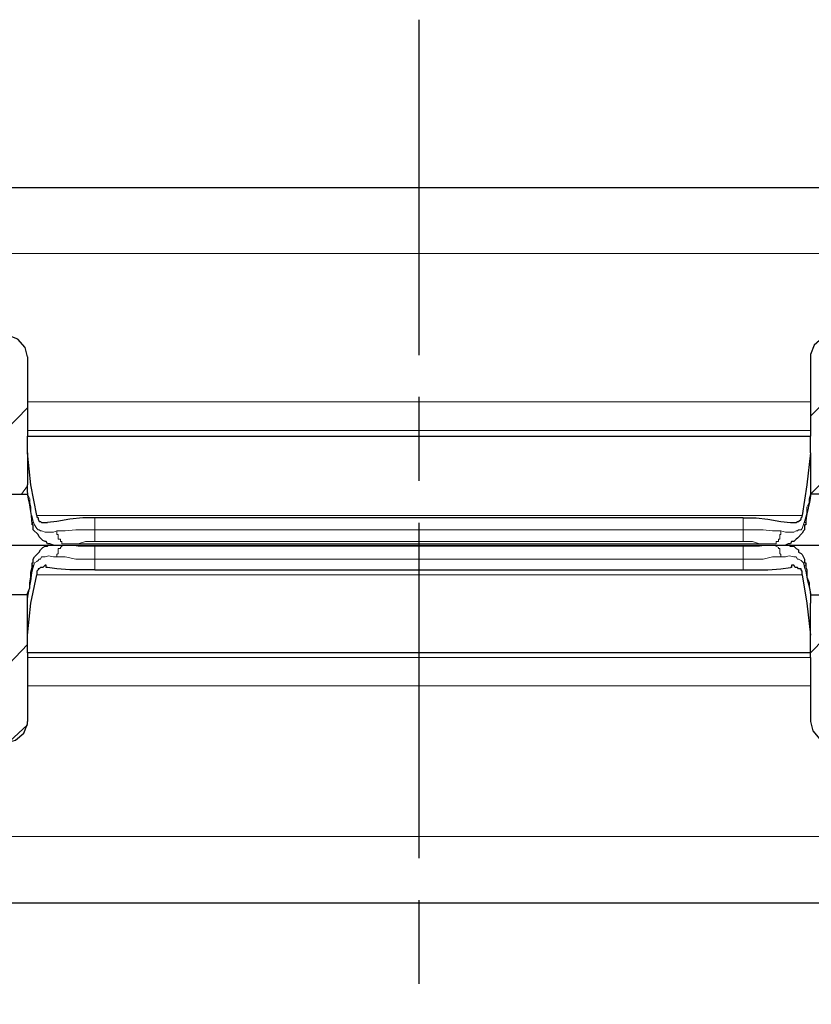
# Model space of a CAD drawing. Units: millimetres. Extents: x 143 to 336, y 112 to 389.
# Drawn here: x 273 to 287, y 183 to 200 of the extents above; entities that cross this region are included whole.
import ezdxf

# ---------------------------------------------------------------- set-up
doc = ezdxf.new("R2010")
doc.units = ezdxf.units.MM
doc.linetypes.add('AM_ISO08W050', pattern=[18, 12, -1.5, 3, -1.5])
doc.linetypes.add('AM_ISO08W050x2', pattern=[9, 6, -0.75, 1.5, -0.75])
doc.layers.add('AM_7', color=4, linetype='AM_ISO08W050', lineweight=25)
doc.layers.add('レイヤー 1', color=7, linetype='Continuous', lineweight=0)

msp = doc.modelspace()

# ---------------------------------------------------------------- linework, layer by layer
at = {"layer": 'AM_7', "linetype": 'AM_ISO08W050x2'}
msp.add_line((280.229, 200.185), (280.229, 182.57), dxfattribs=at)
at = {"layer": 'AM_7'}
msp.add_line((258.086, 190.785), (303.191, 190.785), dxfattribs=at)
at = {"layer": 'レイヤー 1', "color": 7, "lineweight": 25}
for p, q in [((273.223, 192.838), (273.223, 192.732)), ((287.236, 192.436), (287.236, 192.732)), ((273.223, 192.436), (273.223, 191.865)), ((273.308, 191.145), (273.308, 191.145)), ((287.151, 191.145), (287.151, 191.145)), ((274.43, 190.341), (286.029, 190.341))]:
    msp.add_line(p, q, dxfattribs=at)
at = {"layer": 'レイヤー 1', "color": 7, "lineweight": 0}
msp.add_line((263.298, 185.57), (297.19, 185.57), dxfattribs=at)
at = {"layer": 'レイヤー 1', "color": 7, "lineweight": 25}
for points in [[(273.223, 192.436), (273.223, 192.732), (287.236, 192.732)], [(273.393, 191.314), (273.287, 191.865), (273.223, 192.436)], [(287.236, 192.436), (287.172, 191.865), (287.088, 191.314)], [(286.029, 191.272), (286.262, 191.272), (286.474, 191.251), (286.707, 191.208), (286.876, 191.187), (286.939, 191.187)], [(273.308, 190.468), (273.308, 190.468), (273.329, 190.468), (273.329, 190.531), (273.35, 190.573), (273.435, 190.658), (273.456, 190.7), (273.499, 190.743), (273.541, 190.764), (273.583, 190.764), (273.604, 190.785), (273.689, 190.785)], [(286.791, 190.785), (286.855, 190.785), (286.876, 190.764), (286.939, 190.764), (286.982, 190.722), (287.024, 190.7), (287.024, 190.658), (287.066, 190.637), (287.088, 190.616), (287.13, 190.531), (287.13, 190.468), (287.151, 190.468)], [(273.223, 189.896), (273.223, 189.917), (273.266, 190.023), (273.266, 190.108), (273.287, 190.214), (273.287, 190.298), (273.308, 190.383), (273.308, 190.468)], [(273.583, 190.383), (273.562, 190.383), (273.562, 190.425), (273.541, 190.425), (273.499, 190.383), (273.456, 190.383), (273.435, 190.362), (273.414, 190.362), (273.414, 190.341), (273.393, 190.32), (273.393, 190.256)], [(287.088, 190.256), (287.088, 190.32), (287.066, 190.341), (287.066, 190.362), (287.024, 190.362), (287.003, 190.383), (286.961, 190.383), (286.939, 190.425)], [(274.43, 190.341), (273.985, 190.341), (273.753, 190.362), (273.583, 190.383)], [(287.088, 190.256), (287.172, 189.748), (287.236, 189.176)]]:
    msp.add_lwpolyline(points, dxfattribs=at)
at = {"layer": 'レイヤー 1', "color": 7, "lineweight": 0}
for points in [[(273.223, 191.865), (273.223, 191.695), (273.266, 191.611), (273.266, 191.547), (273.287, 191.463), (273.287, 191.357), (273.308, 191.293), (273.329, 191.208)], [(273.329, 191.208), (273.329, 191.187), (273.308, 191.166), (273.308, 191.145)], [(287.151, 191.145), (287.151, 191.187), (287.13, 191.187), (287.13, 191.208)], [(286.029, 191.06), (286.389, 191.06), (286.558, 191.039), (286.707, 191.039)], [(274.43, 190.764), (274.134, 190.764), (274.028, 190.785), (273.88, 190.785)], [(287.13, 190.383), (287.13, 190.425), (287.151, 190.425), (287.151, 190.468)]]:
    msp.add_lwpolyline(points, dxfattribs=at)
at = {"layer": 'レイヤー 1', "color": 7, "lineweight": 25}
for points in [[(272.377, 197.185), (272.377, 197.185), (288.082, 197.185), (288.082, 197.185)], [(287.236, 194.151), (287.236, 194.151), (287.236, 193.346), (287.236, 193.346)], [(287.236, 193.346), (287.236, 193.346), (287.236, 192.838), (287.236, 192.838)], [(287.236, 192.838), (287.236, 192.838), (287.236, 192.732), (287.236, 192.732)], [(287.236, 192.436), (287.236, 192.436), (287.236, 191.865), (287.236, 191.865)], [(272.927, 191.695), (272.927, 191.695), (273.223, 191.695), (273.223, 191.695)], [(287.532, 191.695), (287.532, 191.695), (287.236, 191.695), (287.236, 191.695)], [(286.029, 191.272), (286.029, 191.272), (274.43, 191.272), (274.43, 191.272)], [(273.223, 189.896), (273.223, 189.896), (272.927, 189.896), (272.927, 189.896)], [(273.223, 189.748), (273.223, 189.748), (273.223, 189.896), (273.223, 189.896)], [(287.236, 189.896), (287.236, 189.896), (287.532, 189.896), (287.532, 189.896)], [(287.236, 189.176), (287.236, 189.176), (287.236, 189.748), (287.236, 189.748)], [(287.236, 188.859), (287.236, 188.859), (273.223, 188.859), (273.223, 188.859)], [(287.236, 188.774), (287.236, 188.774), (287.236, 188.266), (287.236, 188.266)], [(273.223, 188.266), (273.223, 188.266), (273.223, 187.631), (273.223, 187.631)], [(287.236, 188.266), (287.236, 188.266), (287.236, 187.631), (287.236, 187.631)], [(272.377, 184.385), (272.377, 184.385), (288.082, 184.385), (288.082, 184.385)]]:
    msp.add_open_spline(points, degree=3, dxfattribs=at)
at = {"layer": 'レイヤー 1', "color": 7, "lineweight": 0}
for points in [[(297.19, 195.999), (297.19, 195.999), (263.298, 195.999), (263.298, 195.999)], [(273.223, 193.346), (273.223, 193.346), (287.236, 193.346), (287.236, 193.346)], [(287.236, 192.838), (287.236, 192.838), (273.223, 192.838), (273.223, 192.838)], [(287.236, 191.695), (287.236, 191.695), (288.04, 192.5), (288.04, 192.5)], [(273.118, 191.695), (273.118, 191.695), (273.223, 191.843), (273.223, 191.843)], [(273.393, 191.314), (273.393, 191.314), (287.088, 191.314), (287.088, 191.314)], [(274.43, 191.06), (274.43, 191.06), (274.43, 191.272), (274.43, 191.272)], [(286.029, 191.272), (286.029, 191.272), (286.029, 191.06), (286.029, 191.06)], [(286.029, 191.06), (286.029, 191.06), (274.43, 191.06), (274.43, 191.06)], [(286.58, 190.806), (286.58, 190.806), (273.88, 190.806), (273.88, 190.806)], [(286.58, 190.785), (286.58, 190.785), (273.88, 190.785), (273.88, 190.785)], [(274.43, 190.849), (274.43, 190.849), (286.029, 190.849), (286.029, 190.849)], [(274.43, 190.764), (274.43, 190.764), (286.029, 190.764), (286.029, 190.764)], [(286.029, 190.531), (286.029, 190.531), (274.43, 190.531), (274.43, 190.531)], [(274.43, 190.341), (274.43, 190.341), (274.43, 190.531), (274.43, 190.531)], [(286.029, 190.531), (286.029, 190.531), (286.029, 190.341), (286.029, 190.341)], [(273.393, 190.256), (273.393, 190.256), (287.088, 190.256), (287.088, 190.256)], [(272.44, 188.182), (272.44, 188.182), (273.223, 189.007), (273.223, 189.007)], [(273.223, 188.774), (273.223, 188.774), (287.236, 188.774), (287.236, 188.774)], [(287.236, 188.266), (287.236, 188.266), (273.223, 188.266), (273.223, 188.266)], [(272.906, 187.272), (272.906, 187.272), (273.223, 187.568), (273.223, 187.568)]]:
    msp.add_open_spline(points, degree=3, dxfattribs=at)
at = {"layer": 'レイヤー 1', "color": 7, "lineweight": 25}
for points, knots in [([(273.223, 194.151), (273.223, 194.151), (273.181, 194.32), (273.181, 194.32), (273.181, 194.32), (273.054, 194.468), (273.054, 194.468), (273.054, 194.468), (272.885, 194.532), (272.885, 194.532), (272.885, 194.532), (272.842, 194.532), (272.842, 194.532)], [0, 0, 0, 0, 1, 1, 1, 2, 2, 2, 3, 3, 3, 4, 4, 4, 4]), ([(287.638, 194.532), (287.638, 194.532), (287.447, 194.489), (287.447, 194.489), (287.447, 194.489), (287.299, 194.362), (287.299, 194.362), (287.299, 194.362), (287.236, 194.193), (287.236, 194.193), (287.236, 194.193), (287.236, 194.151), (287.236, 194.151)], [0, 0, 0, 0, 1, 1, 1, 2, 2, 2, 3, 3, 3, 4, 4, 4, 4]), ([(273.223, 194.151), (273.223, 194.151), (273.223, 193.346), (273.223, 193.346), (273.223, 193.346), (273.223, 192.838), (273.223, 192.838)], [0, 0, 0, 0, 1, 1, 1, 2, 2, 2, 2]), ([(273.308, 191.145), (273.308, 191.145), (273.308, 191.166), (273.308, 191.166), (273.302, 191.364), (273.247, 191.559), (273.223, 191.759), (273.223, 191.759), (273.223, 191.865), (273.223, 191.865)], [0, 0, 0, 0, 1, 1, 1, 2, 2, 2, 3, 3, 3, 3]), ([(287.236, 191.865), (287.236, 191.865), (287.236, 191.759), (287.236, 191.759), (287.244, 191.564), (287.168, 191.398), (287.151, 191.208), (287.151, 191.208), (287.151, 191.145), (287.151, 191.145)], [0, 0, 0, 0, 1, 1, 1, 2, 2, 2, 3, 3, 3, 3]), ([(273.393, 191.314), (273.393, 191.314), (273.393, 191.293), (273.393, 191.293), (273.393, 191.293), (273.414, 191.272), (273.414, 191.272), (273.414, 191.272), (273.414, 191.251), (273.414, 191.251), (273.414, 191.251), (273.435, 191.208), (273.435, 191.208), (273.435, 191.208), (273.456, 191.208), (273.456, 191.208), (273.456, 191.208), (273.477, 191.187), (273.477, 191.187), (273.477, 191.187), (273.541, 191.187), (273.541, 191.187), (273.541, 191.187), (273.583, 191.187), (273.583, 191.187)], [0, 0, 0, 0, 1, 1, 1, 2, 2, 2, 3, 3, 3, 4, 4, 4, 5, 5, 5, 6, 6, 6, 7, 7, 7, 8, 8, 8, 8]), ([(286.939, 191.187), (286.939, 191.187), (286.982, 191.187), (286.982, 191.187), (286.982, 191.187), (287.003, 191.208), (287.003, 191.208), (287.003, 191.208), (287.024, 191.208), (287.024, 191.208), (287.024, 191.208), (287.066, 191.251), (287.066, 191.251), (287.066, 191.251), (287.066, 191.272), (287.066, 191.272), (287.066, 191.272), (287.088, 191.293), (287.088, 191.293), (287.088, 191.293), (287.088, 191.314), (287.088, 191.314)], [0, 0, 0, 0, 1, 1, 1, 2, 2, 2, 3, 3, 3, 4, 4, 4, 5, 5, 5, 6, 6, 6, 7, 7, 7, 7]), ([(273.689, 190.785), (273.689, 190.785), (273.626, 190.806), (273.626, 190.806), (273.626, 190.806), (273.583, 190.806), (273.583, 190.806), (273.583, 190.806), (273.562, 190.849), (273.562, 190.849), (273.562, 190.849), (273.541, 190.849), (273.541, 190.849), (273.541, 190.849), (273.499, 190.87), (273.499, 190.87), (273.499, 190.87), (273.477, 190.891), (273.477, 190.891), (273.477, 190.891), (273.456, 190.912), (273.456, 190.912), (273.456, 190.912), (273.435, 190.933), (273.435, 190.933), (273.435, 190.933), (273.414, 190.976), (273.414, 190.976), (273.414, 190.976), (273.329, 191.06), (273.329, 191.06), (273.329, 191.06), (273.329, 191.145), (273.329, 191.145), (273.329, 191.145), (273.308, 191.145), (273.308, 191.145)], [0, 0, 0, 0, 1, 1, 1, 2, 2, 2, 3, 3, 3, 4, 4, 4, 5, 5, 5, 6, 6, 6, 7, 7, 7, 8, 8, 8, 9, 9, 9, 10, 10, 10, 11, 11, 11, 12, 12, 12, 12]), ([(274.43, 191.272), (274.43, 191.272), (274.218, 191.272), (274.218, 191.272), (274.218, 191.272), (273.985, 191.251), (273.985, 191.251), (273.985, 191.251), (273.753, 191.208), (273.753, 191.208), (273.753, 191.208), (273.583, 191.187), (273.583, 191.187)], [0, 0, 0, 0, 1, 1, 1, 2, 2, 2, 3, 3, 3, 4, 4, 4, 4]), ([(287.151, 191.145), (287.151, 191.145), (287.13, 191.145), (287.13, 191.145), (287.13, 191.145), (287.13, 191.06), (287.13, 191.06), (287.13, 191.06), (287.109, 191.039), (287.109, 191.039), (287.109, 191.039), (287.088, 190.997), (287.088, 190.997), (287.088, 190.997), (287.003, 190.912), (287.003, 190.912), (287.003, 190.912), (286.982, 190.891), (286.982, 190.891), (286.982, 190.891), (286.939, 190.849), (286.939, 190.849), (286.939, 190.849), (286.897, 190.849), (286.897, 190.849), (286.897, 190.849), (286.876, 190.806), (286.876, 190.806), (286.876, 190.806), (286.834, 190.806), (286.834, 190.806), (286.834, 190.806), (286.791, 190.785), (286.791, 190.785)], [0, 0, 0, 0, 1, 1, 1, 2, 2, 2, 3, 3, 3, 4, 4, 4, 5, 5, 5, 6, 6, 6, 7, 7, 7, 8, 8, 8, 9, 9, 9, 10, 10, 10, 11, 11, 11, 11]), ([(286.939, 190.425), (286.939, 190.425), (286.897, 190.425), (286.897, 190.425), (286.897, 190.425), (286.897, 190.383), (286.897, 190.383), (286.897, 190.383), (286.876, 190.383), (286.876, 190.383)], [0, 0, 0, 0, 1, 1, 1, 2, 2, 2, 3, 3, 3, 3]), ([(287.151, 190.468), (287.151, 190.468), (287.151, 190.468), (287.151, 190.468), (287.151, 190.468), (287.151, 190.383), (287.151, 190.383), (287.151, 190.383), (287.172, 190.341), (287.172, 190.341), (287.172, 190.341), (287.172, 190.214), (287.172, 190.214), (287.172, 190.214), (287.215, 190.108), (287.215, 190.108), (287.215, 190.108), (287.215, 190.044), (287.215, 190.044), (287.215, 190.044), (287.236, 189.917), (287.236, 189.917), (287.236, 189.917), (287.236, 189.896), (287.236, 189.896), (287.236, 189.896), (287.236, 189.748), (287.236, 189.748)], [0, 0, 0, 0, 1, 1, 1, 2, 2, 2, 3, 3, 3, 4, 4, 4, 5, 5, 5, 6, 6, 6, 7, 7, 7, 8, 8, 8, 9, 9, 9, 9]), ([(273.223, 189.176), (273.223, 189.176), (273.287, 189.748), (273.287, 189.748), (273.287, 189.748), (273.393, 190.256), (273.393, 190.256)], [0, 0, 0, 0, 1, 1, 1, 2, 2, 2, 2]), ([(286.029, 190.341), (286.029, 190.341), (286.474, 190.341), (286.474, 190.341), (286.474, 190.341), (286.707, 190.362), (286.707, 190.362), (286.707, 190.362), (286.876, 190.383), (286.876, 190.383)], [0, 0, 0, 0, 1, 1, 1, 2, 2, 2, 3, 3, 3, 3]), ([(273.223, 188.859), (273.223, 188.859), (273.223, 189.176), (273.223, 189.176), (273.223, 189.176), (273.223, 189.748), (273.223, 189.748)], [0, 0, 0, 0, 1, 1, 1, 2, 2, 2, 2]), ([(287.236, 188.774), (287.236, 188.774), (287.236, 188.859), (287.236, 188.859), (287.236, 188.859), (287.236, 189.176), (287.236, 189.176)], [0, 0, 0, 0, 1, 1, 1, 2, 2, 2, 2]), ([(273.223, 188.859), (273.223, 188.859), (273.223, 188.774), (273.223, 188.774), (273.223, 188.774), (273.223, 188.266), (273.223, 188.266)], [0, 0, 0, 0, 1, 1, 1, 2, 2, 2, 2]), ([(272.842, 187.25), (272.842, 187.25), (273.012, 187.293), (273.012, 187.293), (273.012, 187.293), (273.16, 187.42), (273.16, 187.42), (273.16, 187.42), (273.223, 187.589), (273.223, 187.589), (273.223, 187.589), (273.223, 187.631), (273.223, 187.631)], [0, 0, 0, 0, 1, 1, 1, 2, 2, 2, 3, 3, 3, 4, 4, 4, 4]), ([(287.236, 187.631), (287.236, 187.631), (287.278, 187.462), (287.278, 187.462), (287.278, 187.462), (287.405, 187.314), (287.405, 187.314), (287.405, 187.314), (287.574, 187.25), (287.574, 187.25), (287.574, 187.25), (287.638, 187.25), (287.638, 187.25)], [0, 0, 0, 0, 1, 1, 1, 2, 2, 2, 3, 3, 3, 4, 4, 4, 4])]:
    msp.add_open_spline(points, degree=3, knots=knots, dxfattribs=at)
at = {"layer": 'レイヤー 1', "color": 1, "lineweight": 0}
for points in [[(287.236, 193.092), (287.236, 193.092), (288.04, 193.897), (288.04, 193.897)], [(272.44, 192.436), (272.44, 192.436), (273.223, 193.24), (273.223, 193.24)], [(287.236, 188.859), (287.236, 188.859), (288.252, 189.896), (288.252, 189.896)]]:
    msp.add_open_spline(points, degree=3, dxfattribs=at)
at = {"layer": 'レイヤー 1', "color": 7, "lineweight": 0}
for points, knots in [([(286.707, 191.039), (286.707, 191.039), (286.791, 191.018), (286.791, 191.018), (286.791, 191.018), (286.939, 191.018), (286.939, 191.018), (286.939, 191.018), (286.982, 191.039), (286.982, 191.039), (286.982, 191.039), (287.003, 191.039), (287.003, 191.039), (287.003, 191.039), (287.024, 191.06), (287.024, 191.06), (287.024, 191.06), (287.066, 191.06), (287.066, 191.06), (287.066, 191.06), (287.088, 191.081), (287.088, 191.081), (287.088, 191.081), (287.13, 191.208), (287.13, 191.208), (287.13, 191.208), (287.151, 191.293), (287.151, 191.293), (287.151, 191.293), (287.172, 191.357), (287.172, 191.357), (287.172, 191.357), (287.172, 191.463), (287.172, 191.463), (287.172, 191.463), (287.215, 191.547), (287.215, 191.547), (287.215, 191.547), (287.215, 191.611), (287.215, 191.611), (287.215, 191.611), (287.236, 191.695), (287.236, 191.695), (287.236, 191.695), (287.236, 191.865), (287.236, 191.865)], [0, 0, 0, 0, 1, 1, 1, 2, 2, 2, 3, 3, 3, 4, 4, 4, 5, 5, 5, 6, 6, 6, 7, 7, 7, 8, 8, 8, 9, 9, 9, 10, 10, 10, 11, 11, 11, 12, 12, 12, 13, 13, 13, 14, 14, 14, 15, 15, 15, 15]), ([(273.329, 191.208), (273.329, 191.208), (273.35, 191.145), (273.35, 191.145), (273.35, 191.145), (273.393, 191.081), (273.393, 191.081), (273.393, 191.081), (273.414, 191.06), (273.414, 191.06), (273.414, 191.06), (273.435, 191.06), (273.435, 191.06), (273.435, 191.06), (273.456, 191.039), (273.456, 191.039), (273.456, 191.039), (273.477, 191.039), (273.477, 191.039), (273.477, 191.039), (273.541, 191.018), (273.541, 191.018), (273.541, 191.018), (273.689, 191.018), (273.689, 191.018), (273.689, 191.018), (273.753, 191.039), (273.753, 191.039)], [0, 0, 0, 0, 1, 1, 1, 2, 2, 2, 3, 3, 3, 4, 4, 4, 5, 5, 5, 6, 6, 6, 7, 7, 7, 8, 8, 8, 9, 9, 9, 9]), ([(274.43, 191.06), (274.43, 191.06), (274.091, 191.06), (274.091, 191.06), (274.091, 191.06), (273.901, 191.039), (273.901, 191.039), (273.901, 191.039), (273.753, 191.039), (273.753, 191.039)], [0, 0, 0, 0, 1, 1, 1, 2, 2, 2, 3, 3, 3, 3]), ([(273.88, 190.806), (273.88, 190.806), (273.837, 190.806), (273.837, 190.806), (273.837, 190.806), (273.837, 190.849), (273.837, 190.849), (273.837, 190.849), (273.816, 190.849), (273.816, 190.849), (273.816, 190.849), (273.816, 190.891), (273.816, 190.891), (273.816, 190.891), (273.774, 190.891), (273.774, 190.891), (273.774, 190.891), (273.774, 190.976), (273.774, 190.976), (273.774, 190.976), (273.753, 190.976), (273.753, 190.976), (273.753, 190.976), (273.753, 191.039), (273.753, 191.039)], [0, 0, 0, 0, 1, 1, 1, 2, 2, 2, 3, 3, 3, 4, 4, 4, 5, 5, 5, 6, 6, 6, 7, 7, 7, 8, 8, 8, 8]), ([(274.43, 190.849), (274.43, 190.849), (274.43, 190.87), (274.43, 190.87), (274.43, 190.926), (274.43, 190.983), (274.43, 191.039), (274.43, 191.039), (274.43, 191.06), (274.43, 191.06)], [0, 0, 0, 0, 1, 1, 1, 2, 2, 2, 3, 3, 3, 3]), ([(286.029, 190.849), (286.029, 190.849), (286.029, 190.87), (286.029, 190.87), (286.029, 190.926), (286.029, 190.983), (286.029, 191.039), (286.029, 191.039), (286.029, 191.06), (286.029, 191.06)], [0, 0, 0, 0, 1, 1, 1, 2, 2, 2, 3, 3, 3, 3]), ([(286.707, 191.039), (286.707, 191.039), (286.707, 190.976), (286.707, 190.976), (286.707, 190.976), (286.685, 190.976), (286.685, 190.976), (286.685, 190.976), (286.685, 190.891), (286.685, 190.891), (286.685, 190.891), (286.664, 190.891), (286.664, 190.891), (286.664, 190.891), (286.664, 190.849), (286.664, 190.849), (286.664, 190.849), (286.622, 190.849), (286.622, 190.849), (286.622, 190.849), (286.622, 190.806), (286.622, 190.806), (286.622, 190.806), (286.58, 190.806), (286.58, 190.806)], [0, 0, 0, 0, 1, 1, 1, 2, 2, 2, 3, 3, 3, 4, 4, 4, 5, 5, 5, 6, 6, 6, 7, 7, 7, 8, 8, 8, 8]), ([(273.753, 190.573), (273.753, 190.573), (273.753, 190.616), (273.753, 190.616), (273.753, 190.616), (273.774, 190.637), (273.774, 190.637), (273.774, 190.637), (273.774, 190.722), (273.774, 190.722), (273.774, 190.722), (273.816, 190.722), (273.816, 190.722), (273.816, 190.722), (273.816, 190.743), (273.816, 190.743), (273.816, 190.743), (273.858, 190.785), (273.858, 190.785), (273.858, 190.785), (273.88, 190.785), (273.88, 190.785)], [0, 0, 0, 0, 1, 1, 1, 2, 2, 2, 3, 3, 3, 4, 4, 4, 5, 5, 5, 6, 6, 6, 7, 7, 7, 7]), ([(274.43, 190.849), (274.43, 190.849), (274.261, 190.849), (274.261, 190.849), (274.261, 190.849), (274.134, 190.806), (274.134, 190.806), (274.134, 190.806), (273.88, 190.806), (273.88, 190.806)], [0, 0, 0, 0, 1, 1, 1, 2, 2, 2, 3, 3, 3, 3]), ([(286.029, 190.849), (286.029, 190.849), (286.199, 190.849), (286.199, 190.849), (286.199, 190.849), (286.326, 190.806), (286.326, 190.806), (286.326, 190.806), (286.58, 190.806), (286.58, 190.806)], [0, 0, 0, 0, 1, 1, 1, 2, 2, 2, 3, 3, 3, 3]), ([(286.029, 190.764), (286.029, 190.764), (286.326, 190.764), (286.326, 190.764), (286.326, 190.764), (286.453, 190.785), (286.453, 190.785), (286.453, 190.785), (286.58, 190.785), (286.58, 190.785)], [0, 0, 0, 0, 1, 1, 1, 2, 2, 2, 3, 3, 3, 3]), ([(286.58, 190.785), (286.58, 190.785), (286.601, 190.785), (286.601, 190.785), (286.601, 190.785), (286.622, 190.764), (286.622, 190.764), (286.622, 190.764), (286.664, 190.743), (286.664, 190.743), (286.664, 190.743), (286.664, 190.722), (286.664, 190.722), (286.664, 190.722), (286.685, 190.722), (286.685, 190.722), (286.685, 190.722), (286.685, 190.637), (286.685, 190.637), (286.685, 190.637), (286.707, 190.616), (286.707, 190.616), (286.707, 190.616), (286.707, 190.573), (286.707, 190.573)], [0, 0, 0, 0, 1, 1, 1, 2, 2, 2, 3, 3, 3, 4, 4, 4, 5, 5, 5, 6, 6, 6, 7, 7, 7, 8, 8, 8, 8]), ([(273.753, 190.573), (273.753, 190.573), (273.689, 190.573), (273.689, 190.573), (273.689, 190.573), (273.604, 190.595), (273.604, 190.595), (273.604, 190.595), (273.541, 190.573), (273.541, 190.573), (273.541, 190.573), (273.477, 190.573), (273.477, 190.573), (273.477, 190.573), (273.456, 190.531), (273.456, 190.531), (273.456, 190.531), (273.435, 190.531), (273.435, 190.531), (273.435, 190.531), (273.414, 190.51), (273.414, 190.51), (273.414, 190.51), (273.393, 190.489), (273.393, 190.489), (273.393, 190.489), (273.35, 190.468), (273.35, 190.468), (273.35, 190.468), (273.329, 190.383), (273.329, 190.383)], [0, 0, 0, 0, 1, 1, 1, 2, 2, 2, 3, 3, 3, 4, 4, 4, 5, 5, 5, 6, 6, 6, 7, 7, 7, 8, 8, 8, 9, 9, 9, 10, 10, 10, 10]), ([(274.43, 190.764), (274.43, 190.764), (274.43, 190.743), (274.43, 190.743), (274.43, 190.686), (274.43, 190.63), (274.43, 190.573), (274.43, 190.573), (274.43, 190.531), (274.43, 190.531)], [0, 0, 0, 0, 1, 1, 1, 2, 2, 2, 3, 3, 3, 3]), ([(286.029, 190.531), (286.029, 190.531), (286.029, 190.573), (286.029, 190.573), (286.029, 190.63), (286.029, 190.686), (286.029, 190.743), (286.029, 190.743), (286.029, 190.764), (286.029, 190.764)], [0, 0, 0, 0, 1, 1, 1, 2, 2, 2, 3, 3, 3, 3]), ([(287.13, 190.383), (287.13, 190.383), (287.109, 190.468), (287.109, 190.468), (287.109, 190.468), (287.088, 190.489), (287.088, 190.489), (287.088, 190.489), (287.066, 190.51), (287.066, 190.51), (287.066, 190.51), (287.024, 190.531), (287.024, 190.531), (287.024, 190.531), (287.003, 190.531), (287.003, 190.531), (287.003, 190.531), (286.982, 190.573), (286.982, 190.573), (286.982, 190.573), (286.939, 190.573), (286.939, 190.573), (286.939, 190.573), (286.855, 190.595), (286.855, 190.595), (286.855, 190.595), (286.791, 190.573), (286.791, 190.573), (286.791, 190.573), (286.707, 190.573), (286.707, 190.573)], [0, 0, 0, 0, 1, 1, 1, 2, 2, 2, 3, 3, 3, 4, 4, 4, 5, 5, 5, 6, 6, 6, 7, 7, 7, 8, 8, 8, 9, 9, 9, 10, 10, 10, 10]), ([(273.308, 190.468), (273.308, 190.468), (273.308, 190.425), (273.308, 190.425), (273.308, 190.425), (273.329, 190.425), (273.329, 190.425), (273.329, 190.425), (273.329, 190.383), (273.329, 190.383)], [0, 0, 0, 0, 1, 1, 1, 2, 2, 2, 3, 3, 3, 3]), ([(274.43, 190.531), (274.43, 190.531), (274.091, 190.531), (274.091, 190.531), (274.091, 190.531), (273.901, 190.573), (273.901, 190.573), (273.901, 190.573), (273.753, 190.573), (273.753, 190.573)], [0, 0, 0, 0, 1, 1, 1, 2, 2, 2, 3, 3, 3, 3]), ([(286.029, 190.531), (286.029, 190.531), (286.389, 190.531), (286.389, 190.531), (286.389, 190.531), (286.558, 190.573), (286.558, 190.573), (286.558, 190.573), (286.707, 190.573), (286.707, 190.573)], [0, 0, 0, 0, 1, 1, 1, 2, 2, 2, 3, 3, 3, 3]), ([(273.329, 190.383), (273.329, 190.383), (273.308, 190.32), (273.308, 190.32), (273.288, 190.134), (273.242, 189.969), (273.223, 189.812), (273.223, 189.812), (273.223, 189.748), (273.223, 189.748)], [0, 0, 0, 0, 1, 1, 1, 2, 2, 2, 3, 3, 3, 3]), ([(287.236, 189.748), (287.236, 189.748), (287.236, 189.812), (287.236, 189.812), (287.242, 190.021), (287.177, 190.107), (287.151, 190.32), (287.151, 190.32), (287.13, 190.383), (287.13, 190.383)], [0, 0, 0, 0, 1, 1, 1, 2, 2, 2, 3, 3, 3, 3])]:
    msp.add_open_spline(points, degree=3, knots=knots, dxfattribs=at)

doc.saveas('drawing.dxf')
